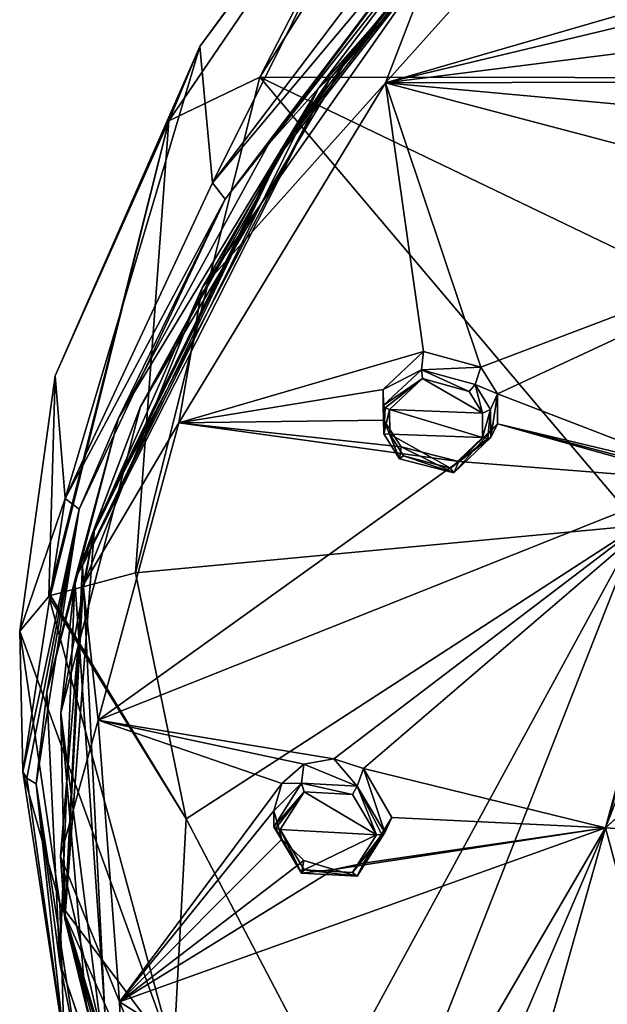
# Model space of a CAD drawing. Units: millimetres. Extents: x -17 to 189, y -413 to 269.
# Drawn here: x -17 to -1, y 205 to 231 of the extents above; entities that cross this region are included whole.
import ezdxf

# ---------------------------------------------------------------- set-up
doc = ezdxf.new("R2010")
doc.units = ezdxf.units.MM
doc.header["$LTSCALE"] = 41.718519
for name, color, linetype in [('295', 7, 'CONTINUOUS'), ('296', 7, 'CONTINUOUS'), ('297', 7, 'CONTINUOUS'), ('298', 7, 'CONTINUOUS'), ('337', 7, 'CONTINUOUS'), ('338', 7, 'CONTINUOUS'), ('465', 7, 'CONTINUOUS'), ('466', 7, 'CONTINUOUS'), ('475', 7, 'CONTINUOUS'), ('476', 7, 'CONTINUOUS'), ('633', 7, 'CONTINUOUS'), ('634', 7, 'CONTINUOUS'), ('635', 7, 'CONTINUOUS'), ('636', 7, 'CONTINUOUS'), ('727', 7, 'CONTINUOUS'), ('738', 7, 'CONTINUOUS'), ('739', 7, 'CONTINUOUS'), ('740', 7, 'CONTINUOUS'), ('741', 7, 'CONTINUOUS'), ('742', 7, 'CONTINUOUS'), ('747', 7, 'CONTINUOUS'), ('749', 7, 'CONTINUOUS'), ('750', 7, 'CONTINUOUS'), ('751', 7, 'CONTINUOUS'), ('753', 7, 'CONTINUOUS')]:
    doc.layers.add(name, color=color, linetype=linetype)

msp = doc.modelspace()

# ---------------------------------------------------------------- linework, layer by layer
at = {"layer": '295', "linetype": 'CONTINUOUS'}
for points in [[(-7.405, 221.355, 101.281), (-6.383, 221.889, 102.816), (-6.326, 222.379, 101.782), (-7.405, 221.355, 101.281)], [(-6.326, 222.379, 101.782), (-6.383, 221.889, 102.816), (-4.787, 221.959, 101.884), (-6.326, 222.379, 101.782)], [(-7.405, 220.925, 102.346), (-6.383, 221.889, 102.816), (-7.405, 221.355, 101.281), (-7.405, 220.925, 102.346)], [(-6.383, 221.889, 102.816), (-4.938, 221.488, 102.895), (-4.787, 221.959, 101.884), (-6.383, 221.889, 102.816)], [(-4.787, 221.959, 101.884), (-4.938, 221.488, 102.895), (-4.344, 221.241, 101.717), (-4.787, 221.959, 101.884)], [(-4.938, 221.488, 102.895), (-4.529, 220.825, 102.732), (-4.344, 221.241, 101.717), (-4.938, 221.488, 102.895)], [(-4.529, 220.825, 102.732), (-4.522, 220.073, 102.479), (-4.344, 221.241, 101.717), (-4.529, 220.825, 102.732)], [(-4.522, 220.073, 102.479), (-4.336, 220.436, 101.452), (-4.344, 221.241, 101.717), (-4.522, 220.073, 102.479)]]:
    msp.add_3dface(points, dxfattribs=at)
at = {"layer": '296', "linetype": 'CONTINUOUS'}
for points in [[(-7.405, 220.925, 102.346), (-7.405, 221.355, 101.281), (-7.389, 220.535, 101.016), (-7.405, 220.925, 102.346)], [(-7.392, 220.164, 102.093), (-7.405, 220.925, 102.346), (-7.389, 220.535, 101.016), (-7.392, 220.164, 102.093)], [(-6.972, 219.499, 101.931), (-7.392, 220.164, 102.093), (-7.389, 220.535, 101.016), (-6.972, 219.499, 101.931)], [(-6.927, 219.815, 100.85), (-6.972, 219.499, 101.931), (-7.389, 220.535, 101.016), (-6.927, 219.815, 100.85)], [(-4.336, 220.436, 101.452), (-4.522, 220.073, 102.479), (-5.516, 219.122, 102.014), (-4.336, 220.436, 101.452)], [(-4.336, 220.436, 101.452), (-5.516, 219.122, 102.014), (-5.376, 219.429, 100.959), (-4.336, 220.436, 101.452)], [(-5.516, 219.122, 102.014), (-6.972, 219.499, 101.931), (-6.927, 219.815, 100.85), (-5.516, 219.122, 102.014)], [(-5.376, 219.429, 100.959), (-5.516, 219.122, 102.014), (-6.927, 219.815, 100.85), (-5.376, 219.429, 100.959)]]:
    msp.add_3dface(points, dxfattribs=at)
at = {"layer": '297', "linetype": 'CONTINUOUS'}
for points in [[(-9.537, 211.301, 97.349), (-8.106, 210.71, 98.558), (-8.734, 211.447, 97.538), (-9.537, 211.301, 97.349)], [(-8.734, 211.447, 97.538), (-8.106, 210.71, 98.558), (-7.94, 211.19, 97.564), (-8.734, 211.447, 97.538)], [(-10.129, 210.787, 97.048), (-9.598, 210.792, 98.362), (-9.537, 211.301, 97.349), (-10.129, 210.787, 97.048)], [(-9.598, 210.792, 98.362), (-8.106, 210.71, 98.558), (-9.537, 211.301, 97.349), (-9.598, 210.792, 98.362)], [(-8.106, 210.71, 98.558), (-7.365, 209.466, 98.171), (-7.94, 211.19, 97.564), (-8.106, 210.71, 98.558)], [(-7.365, 209.466, 98.171), (-7.173, 209.874, 97.16), (-7.94, 211.19, 97.564), (-7.365, 209.466, 98.171)], [(-10.344, 209.624, 97.778), (-9.598, 210.792, 98.362), (-10.344, 210.053, 96.717), (-10.344, 209.624, 97.778)], [(-10.344, 210.053, 96.717), (-9.598, 210.792, 98.362), (-10.129, 210.787, 97.048), (-10.344, 210.053, 96.717)]]:
    msp.add_3dface(points, dxfattribs=at)
at = {"layer": '298', "linetype": 'CONTINUOUS'}
for points in [[(-10.344, 209.624, 97.778), (-10.344, 210.053, 96.717), (-10.127, 209.293, 96.444), (-10.344, 209.624, 97.778)], [(-7.173, 209.874, 97.16), (-7.365, 209.466, 98.171), (-8.106, 208.301, 97.584), (-7.173, 209.874, 97.16)], [(-7.173, 209.874, 97.16), (-8.106, 208.301, 97.584), (-7.941, 208.647, 96.536), (-7.173, 209.874, 97.16)], [(-9.598, 208.378, 97.387), (-10.344, 209.624, 97.778), (-10.127, 209.293, 96.444), (-9.598, 208.378, 97.387)], [(-9.536, 208.715, 96.304), (-9.598, 208.378, 97.387), (-10.127, 209.293, 96.444), (-9.536, 208.715, 96.304)], [(-8.731, 208.48, 96.339), (-9.598, 208.378, 97.387), (-9.536, 208.715, 96.304), (-8.731, 208.48, 96.339)], [(-7.941, 208.647, 96.536), (-8.106, 208.301, 97.584), (-8.731, 208.48, 96.339), (-7.941, 208.647, 96.536)], [(-8.106, 208.301, 97.584), (-9.598, 208.378, 97.387), (-8.731, 208.48, 96.339), (-8.106, 208.301, 97.584)]]:
    msp.add_3dface(points, dxfattribs=at)
at = {"layer": '337', "linetype": 'CONTINUOUS'}
for points in [[(-6.354, 221.654, 102.925), (-7.241, 220.817, 102.515), (-4.747, 220.723, 102.869), (-6.354, 221.654, 102.925)], [(-5.1, 221.3, 103.004), (-6.354, 221.654, 102.925), (-4.747, 220.723, 102.869), (-5.1, 221.3, 103.004)], [(-4.747, 220.723, 102.869), (-7.241, 220.817, 102.515), (-4.741, 220.069, 102.654), (-4.747, 220.723, 102.869)], [(-4.741, 220.069, 102.654), (-7.241, 220.817, 102.515), (-7.229, 220.155, 102.3), (-4.741, 220.069, 102.654)], [(-5.602, 219.244, 102.248), (-4.741, 220.069, 102.654), (-7.229, 220.155, 102.3), (-5.602, 219.244, 102.248)], [(-6.865, 219.576, 102.165), (-5.602, 219.244, 102.248), (-7.229, 220.155, 102.3), (-6.865, 219.576, 102.165)]]:
    msp.add_3dface(points, dxfattribs=at)
at = {"layer": '338', "linetype": 'CONTINUOUS'}
for points in [[(-9.527, 210.563, 98.473), (-10.174, 209.55, 97.962), (-7.591, 209.405, 98.322), (-9.527, 210.563, 98.473)], [(-8.232, 210.487, 98.653), (-9.527, 210.563, 98.473), (-7.591, 209.405, 98.322), (-8.232, 210.487, 98.653)], [(-7.591, 209.405, 98.322), (-10.174, 209.55, 97.962), (-9.527, 208.466, 97.626), (-7.591, 209.405, 98.322)], [(-8.233, 208.396, 97.808), (-7.591, 209.405, 98.322), (-9.527, 208.466, 97.626), (-8.233, 208.396, 97.808)]]:
    msp.add_3dface(points, dxfattribs=at)
at = {"layer": '465', "linetype": 'CONTINUOUS'}
for points in [[(-9.598, 210.792, 98.362), (-10.344, 209.624, 97.778), (-9.527, 210.563, 98.473), (-9.598, 210.792, 98.362)], [(-8.106, 210.71, 98.558), (-9.598, 210.792, 98.362), (-8.232, 210.487, 98.653), (-8.106, 210.71, 98.558)], [(-9.598, 210.792, 98.362), (-9.527, 210.563, 98.473), (-8.232, 210.487, 98.653), (-9.598, 210.792, 98.362)], [(-8.106, 210.71, 98.558), (-8.232, 210.487, 98.653), (-7.591, 209.405, 98.322), (-8.106, 210.71, 98.558)], [(-7.365, 209.466, 98.171), (-8.106, 210.71, 98.558), (-7.445, 209.418, 98.289), (-7.365, 209.466, 98.171)], [(-8.106, 210.71, 98.558), (-7.591, 209.405, 98.322), (-7.445, 209.418, 98.289), (-8.106, 210.71, 98.558)], [(-9.527, 210.563, 98.473), (-10.344, 209.624, 97.778), (-10.296, 209.575, 97.899), (-9.527, 210.563, 98.473)], [(-10.174, 209.55, 97.962), (-9.527, 210.563, 98.473), (-10.296, 209.575, 97.899), (-10.174, 209.55, 97.962)]]:
    msp.add_3dface(points, dxfattribs=at)
at = {"layer": '466', "linetype": 'CONTINUOUS'}
for points in [[(-10.344, 209.624, 97.778), (-9.598, 208.378, 97.387), (-10.296, 209.575, 97.899), (-10.344, 209.624, 97.778)], [(-9.598, 208.378, 97.387), (-10.174, 209.55, 97.962), (-10.296, 209.575, 97.899), (-9.598, 208.378, 97.387)], [(-10.174, 209.55, 97.962), (-9.598, 208.378, 97.387), (-9.527, 208.466, 97.626), (-10.174, 209.55, 97.962)], [(-8.106, 208.301, 97.584), (-7.365, 209.466, 98.171), (-8.233, 208.396, 97.808), (-8.106, 208.301, 97.584)], [(-8.233, 208.396, 97.808), (-7.365, 209.466, 98.171), (-7.445, 209.418, 98.289), (-8.233, 208.396, 97.808)], [(-7.591, 209.405, 98.322), (-8.233, 208.396, 97.808), (-7.445, 209.418, 98.289), (-7.591, 209.405, 98.322)], [(-9.598, 208.378, 97.387), (-8.106, 208.301, 97.584), (-9.527, 208.466, 97.626), (-9.598, 208.378, 97.387)], [(-8.106, 208.301, 97.584), (-8.233, 208.396, 97.808), (-9.527, 208.466, 97.626), (-8.106, 208.301, 97.584)]]:
    msp.add_3dface(points, dxfattribs=at)
at = {"layer": '475', "linetype": 'CONTINUOUS'}
for points in [[(-6.383, 221.889, 102.816), (-7.405, 220.925, 102.346), (-6.354, 221.654, 102.925), (-6.383, 221.889, 102.816)], [(-4.938, 221.488, 102.895), (-6.383, 221.889, 102.816), (-5.1, 221.3, 103.004), (-4.938, 221.488, 102.895)], [(-6.383, 221.889, 102.816), (-6.354, 221.654, 102.925), (-5.1, 221.3, 103.004), (-6.383, 221.889, 102.816)], [(-6.354, 221.654, 102.925), (-7.405, 220.925, 102.346), (-7.358, 220.868, 102.463), (-6.354, 221.654, 102.925)], [(-7.241, 220.817, 102.515), (-6.354, 221.654, 102.925), (-7.358, 220.868, 102.463), (-7.241, 220.817, 102.515)], [(-4.938, 221.488, 102.895), (-5.1, 221.3, 103.004), (-4.747, 220.723, 102.869), (-4.938, 221.488, 102.895)], [(-4.529, 220.825, 102.732), (-4.938, 221.488, 102.895), (-4.747, 220.723, 102.869), (-4.529, 220.825, 102.732)], [(-4.529, 220.825, 102.732), (-4.747, 220.723, 102.869), (-4.741, 220.069, 102.654), (-4.529, 220.825, 102.732)], [(-4.529, 220.825, 102.732), (-4.741, 220.069, 102.654), (-4.599, 220.046, 102.607), (-4.529, 220.825, 102.732)], [(-4.522, 220.073, 102.479), (-4.529, 220.825, 102.732), (-4.599, 220.046, 102.607), (-4.522, 220.073, 102.479)]]:
    msp.add_3dface(points, dxfattribs=at)
at = {"layer": '476', "linetype": 'CONTINUOUS'}
for points in [[(-7.405, 220.925, 102.346), (-7.392, 220.164, 102.093), (-7.358, 220.868, 102.463), (-7.405, 220.925, 102.346)], [(-7.392, 220.164, 102.093), (-7.241, 220.817, 102.515), (-7.358, 220.868, 102.463), (-7.392, 220.164, 102.093)], [(-7.241, 220.817, 102.515), (-7.392, 220.164, 102.093), (-7.229, 220.155, 102.3), (-7.241, 220.817, 102.515)], [(-7.392, 220.164, 102.093), (-6.972, 219.499, 101.931), (-7.229, 220.155, 102.3), (-7.392, 220.164, 102.093)], [(-6.972, 219.499, 101.931), (-6.865, 219.576, 102.165), (-7.229, 220.155, 102.3), (-6.972, 219.499, 101.931)], [(-5.516, 219.122, 102.014), (-4.522, 220.073, 102.479), (-5.602, 219.244, 102.248), (-5.516, 219.122, 102.014)], [(-5.602, 219.244, 102.248), (-4.522, 220.073, 102.479), (-4.599, 220.046, 102.607), (-5.602, 219.244, 102.248)], [(-4.741, 220.069, 102.654), (-5.602, 219.244, 102.248), (-4.599, 220.046, 102.607), (-4.741, 220.069, 102.654)], [(-6.972, 219.499, 101.931), (-5.516, 219.122, 102.014), (-6.865, 219.576, 102.165), (-6.972, 219.499, 101.931)], [(-5.516, 219.122, 102.014), (-5.602, 219.244, 102.248), (-6.865, 219.576, 102.165), (-5.516, 219.122, 102.014)]]:
    msp.add_3dface(points, dxfattribs=at)
at = {"layer": '633', "linetype": 'CONTINUOUS'}
for points in [[(-7.35, 229.589, 103.762), (0.713, 231.929, 105.684), (1.801, 239.79, 107.884), (-7.35, 229.589, 103.762)], [(-0.615, 231.203, 105.285), (0.713, 231.929, 105.684), (-7.35, 229.589, 103.762), (-0.615, 231.203, 105.285)], [(-0.82, 230.413, 105.034), (-0.615, 231.203, 105.285), (-7.35, 229.589, 103.762), (-0.82, 230.413, 105.034)], [(-0.566, 229.602, 104.842), (-0.82, 230.413, 105.034), (-7.35, 229.589, 103.762), (-0.566, 229.602, 104.842)], [(-12.892, 220.467, 100.077), (-6.326, 222.379, 101.782), (-7.35, 229.589, 103.762), (-12.892, 220.467, 100.077)], [(0.841, 228.841, 104.827), (-0.566, 229.602, 104.842), (-7.35, 229.589, 103.762), (0.841, 228.841, 104.827)], [(6.031, 226.065, 104.674), (0.841, 228.841, 104.827), (-7.35, 229.589, 103.762), (6.031, 226.065, 104.674)], [(-4.787, 221.959, 101.884), (6.031, 226.065, 104.674), (-7.35, 229.589, 103.762), (-4.787, 221.959, 101.884)], [(-6.326, 222.379, 101.782), (-4.787, 221.959, 101.884), (-7.35, 229.589, 103.762), (-6.326, 222.379, 101.782)], [(6.031, 226.065, 104.674), (-4.787, 221.959, 101.884), (-4.344, 221.241, 101.717), (6.031, 226.065, 104.674)], [(1.144, 219.133, 101.779), (6.031, 226.065, 104.674), (-4.344, 221.241, 101.717), (1.144, 219.133, 101.779)], [(-7.405, 221.355, 101.281), (-6.326, 222.379, 101.782), (-12.892, 220.467, 100.077), (-7.405, 221.355, 101.281)], [(-7.389, 220.535, 101.016), (-7.405, 221.355, 101.281), (-12.892, 220.467, 100.077), (-7.389, 220.535, 101.016)], [(-4.336, 220.436, 101.452), (1.144, 219.133, 101.779), (-4.344, 221.241, 101.717), (-4.336, 220.436, 101.452)], [(-15.055, 212.485, 96.852), (-5.376, 219.429, 100.959), (-12.892, 220.467, 100.077), (-15.055, 212.485, 96.852)], [(-6.927, 219.815, 100.85), (-7.389, 220.535, 101.016), (-12.892, 220.467, 100.077), (-6.927, 219.815, 100.85)], [(-5.376, 219.429, 100.959), (-6.927, 219.815, 100.85), (-12.892, 220.467, 100.077), (-5.376, 219.429, 100.959)], [(1.08, 218.919, 101.697), (-4.336, 220.436, 101.452), (-5.376, 219.429, 100.959), (1.08, 218.919, 101.697)], [(1.1, 219.001, 101.728), (1.144, 219.133, 101.779), (-4.336, 220.436, 101.452), (1.1, 219.001, 101.728)], [(1.08, 218.919, 101.697), (1.1, 219.001, 101.728), (-4.336, 220.436, 101.452), (1.08, 218.919, 101.697)], [(1.08, 218.919, 101.697), (-5.376, 219.429, 100.959), (-15.055, 212.485, 96.852), (1.08, 218.919, 101.697)], [(-8.734, 211.447, 97.538), (1.08, 218.919, 101.697), (-15.055, 212.485, 96.852), (-8.734, 211.447, 97.538)], [(1.08, 218.919, 101.697), (-8.734, 211.447, 97.538), (-7.94, 211.19, 97.564), (1.08, 218.919, 101.697)], [(1.08, 218.919, 101.697), (-7.94, 211.19, 97.564), (-1.439, 209.59, 97.888), (1.08, 218.919, 101.697)], [(1.125, 218.155, 101.438), (1.08, 218.919, 101.697), (-1.439, 209.59, 97.888), (1.125, 218.155, 101.438)], [(1.609, 217.445, 101.251), (1.125, 218.155, 101.438), (-1.439, 209.59, 97.888), (1.609, 217.445, 101.251)], [(-0.078, 210.815, 98.56), (1.609, 217.445, 101.251), (-1.439, 209.59, 97.888), (-0.078, 210.815, 98.56)], [(-10.129, 210.787, 97.048), (-9.537, 211.301, 97.349), (-15.055, 212.485, 96.852), (-10.129, 210.787, 97.048)], [(-14.482, 204.92, 93.796), (-10.129, 210.787, 97.048), (-15.055, 212.485, 96.852), (-14.482, 204.92, 93.796)], [(-9.537, 211.301, 97.349), (-8.734, 211.447, 97.538), (-15.055, 212.485, 96.852), (-9.537, 211.301, 97.349)], [(-7.94, 211.19, 97.564), (-7.173, 209.874, 97.16), (-1.439, 209.59, 97.888), (-7.94, 211.19, 97.564)], [(-10.344, 210.053, 96.717), (-10.129, 210.787, 97.048), (-14.482, 204.92, 93.796), (-10.344, 210.053, 96.717)], [(-0.676, 210.295, 98.274), (-0.078, 210.815, 98.56), (-1.439, 209.59, 97.888), (-0.676, 210.295, 98.274)], [(-0.894, 209.556, 97.948), (-0.676, 210.295, 98.274), (-1.439, 209.59, 97.888), (-0.894, 209.556, 97.948)], [(-10.127, 209.293, 96.444), (-10.344, 210.053, 96.717), (-14.482, 204.92, 93.796), (-10.127, 209.293, 96.444)], [(-7.173, 209.874, 97.16), (-7.941, 208.647, 96.536), (-1.439, 209.59, 97.888), (-7.173, 209.874, 97.16)], [(-1.439, 209.59, 97.888), (-8.731, 208.48, 96.339), (-14.482, 204.92, 93.796), (-1.439, 209.59, 97.888)], [(-6.935, 200.183, 92.91), (-1.439, 209.59, 97.888), (-14.482, 204.92, 93.796), (-6.935, 200.183, 92.91)], [(-7.941, 208.647, 96.536), (-8.731, 208.48, 96.339), (-1.439, 209.59, 97.888), (-7.941, 208.647, 96.536)], [(-6.935, 200.183, 92.91), (-5.385, 200.388, 93.256), (-1.439, 209.59, 97.888), (-6.935, 200.183, 92.91)], [(-5.385, 200.388, 93.256), (-4.341, 199.321, 92.908), (-1.439, 209.59, 97.888), (-5.385, 200.388, 93.256)], [(-4.341, 199.321, 92.908), (1.077, 200.24, 94.129), (-1.439, 209.59, 97.888), (-4.341, 199.321, 92.908)], [(1.077, 200.24, 94.129), (-0.894, 209.556, 97.948), (-1.439, 209.59, 97.888), (1.077, 200.24, 94.129)], [(-9.536, 208.715, 96.304), (-10.127, 209.293, 96.444), (-14.482, 204.92, 93.796), (-9.536, 208.715, 96.304)], [(-8.731, 208.48, 96.339), (-9.536, 208.715, 96.304), (-14.482, 204.92, 93.796), (-8.731, 208.48, 96.339)], [(-11.148, 196.781, 90.507), (-6.935, 200.183, 92.91), (-14.482, 204.92, 93.796), (-11.148, 196.781, 90.507)]]:
    msp.add_3dface(points, dxfattribs=at)
at = {"layer": '634', "linetype": 'CONTINUOUS'}
for points in [[(-7.35, 229.589, 103.762), (1.801, 239.79, 107.884), (-6.051, 232.963, 104.5), (-7.35, 229.589, 103.762)], [(-12.27, 224.085, 100.913), (-7.35, 229.589, 103.762), (-6.051, 232.963, 104.5), (-12.27, 224.085, 100.913)], [(-12.892, 220.467, 100.077), (-7.35, 229.589, 103.762), (-12.27, 224.085, 100.913), (-12.892, 220.467, 100.077)], [(-15.458, 216.107, 97.69), (-12.892, 220.467, 100.077), (-12.27, 224.085, 100.913), (-15.458, 216.107, 97.69)], [(-15.055, 212.485, 96.852), (-12.892, 220.467, 100.077), (-15.458, 216.107, 97.69), (-15.055, 212.485, 96.852)], [(-16.067, 208.832, 94.75), (-15.055, 212.485, 96.852), (-15.458, 216.107, 97.69), (-16.067, 208.832, 94.75)], [(-14.482, 204.92, 93.796), (-15.055, 212.485, 96.852), (-16.067, 208.832, 94.75), (-14.482, 204.92, 93.796)], [(-14.34, 201.383, 91.741), (-14.482, 204.92, 93.796), (-16.067, 208.832, 94.75), (-14.34, 201.383, 91.741)], [(-11.148, 196.781, 90.507), (-14.482, 204.92, 93.796), (-14.34, 201.383, 91.741), (-11.148, 196.781, 90.507)]]:
    msp.add_3dface(points, dxfattribs=at)
at = {"layer": '635', "linetype": 'CONTINUOUS'}
for points in [[(-10.171, 227.67, 102.274), (-6.051, 232.963, 104.5), (-4.812, 234.551, 105.048), (-10.171, 227.67, 102.274)], [(-12.27, 224.085, 100.913), (-6.051, 232.963, 104.5), (-10.171, 227.67, 102.274), (-12.27, 224.085, 100.913)], [(-15.164, 217.543, 98.174), (-12.27, 224.085, 100.913), (-10.171, 227.67, 102.274), (-15.164, 217.543, 98.174)], [(-15.458, 216.107, 97.69), (-12.27, 224.085, 100.913), (-15.164, 217.543, 98.174), (-15.458, 216.107, 97.69)], [(-15.954, 207.148, 93.975), (-15.458, 216.107, 97.69), (-15.164, 217.543, 98.174), (-15.954, 207.148, 93.975)], [(-16.067, 208.832, 94.75), (-15.458, 216.107, 97.69), (-15.954, 207.148, 93.975), (-16.067, 208.832, 94.75)], [(-14.34, 201.383, 91.741), (-16.067, 208.832, 94.75), (-15.954, 207.148, 93.975), (-14.34, 201.383, 91.741)], [(-13.762, 199.877, 91.068), (-14.34, 201.383, 91.741), (-15.954, 207.148, 93.975), (-13.762, 199.877, 91.068)]]:
    msp.add_3dface(points, dxfattribs=at)
at = {"layer": '636', "linetype": 'CONTINUOUS'}
for points in [[(-8.851, 229.682, 102.893), (0.519, 240.189, 107.32), (1.073, 240.862, 107.398), (-8.851, 229.682, 102.893)], [(-8.851, 229.682, 102.893), (1.073, 240.862, 107.398), (-4.802, 234.647, 104.79), (-8.851, 229.682, 102.893)], [(-4.812, 234.551, 105.048), (0.519, 240.189, 107.32), (-8.851, 229.682, 102.893), (-4.812, 234.551, 105.048)], [(-10.171, 227.67, 102.274), (-4.812, 234.551, 105.048), (-8.851, 229.682, 102.893), (-10.171, 227.67, 102.274)], [(-10.163, 227.769, 102.017), (-8.851, 229.682, 102.893), (-4.802, 234.647, 104.79), (-10.163, 227.769, 102.017)], [(-15.478, 216.632, 97.607), (-10.171, 227.67, 102.274), (-8.851, 229.682, 102.893), (-15.478, 216.632, 97.607)], [(-15.478, 216.632, 97.607), (-8.851, 229.682, 102.893), (-15.159, 217.642, 97.925), (-15.478, 216.632, 97.607)], [(-15.159, 217.642, 97.925), (-8.851, 229.682, 102.893), (-10.163, 227.769, 102.017), (-15.159, 217.642, 97.925)], [(-15.164, 217.543, 98.174), (-10.171, 227.67, 102.274), (-15.478, 216.632, 97.607), (-15.164, 217.543, 98.174)], [(-15.954, 207.148, 93.975), (-15.164, 217.543, 98.174), (-15.478, 216.632, 97.607), (-15.954, 207.148, 93.975)], [(-15.944, 207.251, 93.723), (-15.478, 216.632, 97.607), (-15.159, 217.642, 97.925), (-15.944, 207.251, 93.723)], [(-14.767, 202.3, 91.842), (-15.954, 207.148, 93.975), (-15.478, 216.632, 97.607), (-14.767, 202.3, 91.842)], [(-14.767, 202.3, 91.842), (-15.478, 216.632, 97.607), (-15.944, 207.251, 93.723), (-14.767, 202.3, 91.842)], [(-13.761, 199.98, 90.811), (-14.767, 202.3, 91.842), (-15.944, 207.251, 93.723), (-13.761, 199.98, 90.811)], [(-13.762, 199.877, 91.068), (-15.954, 207.148, 93.975), (-14.767, 202.3, 91.842), (-13.762, 199.877, 91.068)]]:
    msp.add_3dface(points, dxfattribs=at)
at = {"layer": '727', "linetype": 'CONTINUOUS'}
for points in [[(-8.494, 230.033, 102.857), (-4.802, 234.647, 104.79), (0.129, 239.831, 106.814), (-8.494, 230.033, 102.857)], [(-10.163, 227.769, 102.017), (-4.802, 234.647, 104.79), (-8.494, 230.033, 102.857), (-10.163, 227.769, 102.017)], [(-13.919, 220.901, 99.163), (-10.163, 227.769, 102.017), (-8.494, 230.033, 102.857), (-13.919, 220.901, 99.163)], [(-15.159, 217.642, 97.925), (-10.163, 227.769, 102.017), (-13.919, 220.901, 99.163), (-15.159, 217.642, 97.925)], [(-16.061, 212.681, 95.844), (-15.159, 217.642, 97.925), (-13.919, 220.901, 99.163), (-16.061, 212.681, 95.844)], [(-15.944, 207.251, 93.723), (-15.159, 217.642, 97.925), (-16.061, 212.681, 95.844), (-15.944, 207.251, 93.723)], [(-15.384, 204.82, 92.666), (-15.944, 207.251, 93.723), (-16.061, 212.681, 95.844), (-15.384, 204.82, 92.666)], [(-13.761, 199.98, 90.811), (-15.944, 207.251, 93.723), (-15.384, 204.82, 92.666), (-13.761, 199.98, 90.811)]]:
    msp.add_3dface(points, dxfattribs=at)
at = {"layer": '738', "linetype": 'CONTINUOUS'}
for points in [[(-5.238, 235.82, 104.123), (-11.989, 226.906, 100.522), (-5.046, 235.193, 104.79), (-5.238, 235.82, 104.123)], [(-5.046, 235.193, 104.79), (-11.989, 226.906, 100.522), (-11.653, 226.464, 101.263), (-5.046, 235.193, 104.79)], [(-11.989, 226.906, 100.522), (-15.949, 218.43, 97.097), (-11.653, 226.464, 101.263), (-11.989, 226.906, 100.522)], [(-11.653, 226.464, 101.263), (-15.949, 218.43, 97.097), (-15.566, 218.145, 97.902), (-11.653, 226.464, 101.263)], [(-15.949, 218.43, 97.097), (-17.077, 211.098, 94.135), (-15.566, 218.145, 97.902), (-15.949, 218.43, 97.097)], [(-15.566, 218.145, 97.902), (-17.077, 211.098, 94.135), (-16.975, 210.926, 94.56), (-15.566, 218.145, 97.902)], [(-16.72, 210.778, 94.926), (-15.566, 218.145, 97.902), (-16.975, 210.926, 94.56), (-16.72, 210.778, 94.926)]]:
    msp.add_3dface(points, dxfattribs=at)
at = {"layer": '739', "linetype": 'CONTINUOUS'}
for points in [[(-16.975, 210.926, 94.56), (-17.077, 211.098, 94.135), (-15.97, 203.833, 91.2), (-16.975, 210.926, 94.56)], [(-16.72, 210.778, 94.926), (-16.975, 210.926, 94.56), (-15.97, 203.833, 91.2), (-16.72, 210.778, 94.926)], [(-15.616, 203.573, 92.015), (-16.72, 210.778, 94.926), (-15.97, 203.833, 91.2), (-15.616, 203.573, 92.015)]]:
    msp.add_3dface(points, dxfattribs=at)
at = {"layer": '740', "linetype": 'CONTINUOUS'}
for points in [[(-12.334, 230.566, 90.354), (-11.989, 226.906, 100.522), (-5.538, 239.838, 93.608), (-12.334, 230.566, 90.354)], [(-11.989, 226.906, 100.522), (-5.238, 235.82, 104.123), (-5.538, 239.838, 93.608), (-11.989, 226.906, 100.522)], [(-16.217, 221.725, 87.231), (-15.949, 218.43, 97.097), (-12.334, 230.566, 90.354), (-16.217, 221.725, 87.231)], [(-15.949, 218.43, 97.097), (-11.989, 226.906, 100.522), (-12.334, 230.566, 90.354), (-15.949, 218.43, 97.097)], [(-17.165, 214.872, 84.793), (-15.949, 218.43, 97.097), (-16.217, 221.725, 87.231), (-17.165, 214.872, 84.793)], [(-17.077, 211.098, 94.135), (-15.949, 218.43, 97.097), (-17.165, 214.872, 84.793), (-17.077, 211.098, 94.135)]]:
    msp.add_3dface(points, dxfattribs=at)
at = {"layer": '741', "linetype": 'CONTINUOUS'}
for points in [[(-17.077, 211.098, 94.135), (-17.165, 214.872, 84.793), (-16.084, 207.567, 82.2), (-17.077, 211.098, 94.135)], [(-15.97, 203.833, 91.2), (-17.077, 211.098, 94.135), (-16.084, 207.567, 82.2), (-15.97, 203.833, 91.2)], [(-12.374, 199.263, 79.276), (-15.97, 203.833, 91.2), (-16.084, 207.567, 82.2), (-12.374, 199.263, 79.276)]]:
    msp.add_3dface(points, dxfattribs=at)
at = {"layer": '742', "linetype": 'CONTINUOUS'}
for points in [[(-5.046, 235.193, 104.79), (-11.653, 226.464, 101.263), (-10.491, 227.943, 102.017), (-5.046, 235.193, 104.79)], [(-4.686, 235.336, 105.004), (-5.046, 235.193, 104.79), (-10.491, 227.943, 102.017), (-4.686, 235.336, 105.004)], [(-10.491, 227.943, 102.017), (-11.653, 226.464, 101.263), (-14.513, 220.586, 99.044), (-10.491, 227.943, 102.017)], [(-11.653, 226.464, 101.263), (-15.566, 218.145, 97.902), (-14.513, 220.586, 99.044), (-11.653, 226.464, 101.263)], [(-14.513, 220.586, 99.044), (-15.566, 218.145, 97.902), (-16.439, 213.235, 96.074), (-14.513, 220.586, 99.044)], [(-15.566, 218.145, 97.902), (-16.72, 210.778, 94.926), (-16.439, 213.235, 96.074), (-15.566, 218.145, 97.902)], [(-16.439, 213.235, 96.074), (-16.72, 210.778, 94.926), (-16.09, 205.967, 93.138), (-16.439, 213.235, 96.074)], [(-16.72, 210.778, 94.926), (-15.616, 203.573, 92.015), (-16.09, 205.967, 93.138), (-16.72, 210.778, 94.926)], [(-16.09, 205.967, 93.138), (-15.616, 203.573, 92.015), (-13.705, 199.048, 90.342), (-16.09, 205.967, 93.138)]]:
    msp.add_3dface(points, dxfattribs=at)
at = {"layer": '747', "linetype": 'CONTINUOUS'}
for points in [[(-9.149, 229.442, 102.736), (0.129, 239.831, 106.814), (0.807, 240.747, 107.302), (-9.149, 229.442, 102.736)], [(-4.686, 235.336, 105.004), (-9.149, 229.442, 102.736), (0.807, 240.747, 107.302), (-4.686, 235.336, 105.004)], [(-8.494, 230.033, 102.857), (0.129, 239.831, 106.814), (-9.149, 229.442, 102.736), (-8.494, 230.033, 102.857)], [(-4.686, 235.336, 105.004), (-10.491, 227.943, 102.017), (-9.149, 229.442, 102.736), (-4.686, 235.336, 105.004)], [(-13.919, 220.901, 99.163), (-8.494, 230.033, 102.857), (-9.149, 229.442, 102.736), (-13.919, 220.901, 99.163)], [(-15.687, 216.241, 97.401), (-13.919, 220.901, 99.163), (-9.149, 229.442, 102.736), (-15.687, 216.241, 97.401)], [(-14.513, 220.586, 99.044), (-15.687, 216.241, 97.401), (-9.149, 229.442, 102.736), (-14.513, 220.586, 99.044)], [(-10.491, 227.943, 102.017), (-14.513, 220.586, 99.044), (-9.149, 229.442, 102.736), (-10.491, 227.943, 102.017)], [(-16.061, 212.681, 95.844), (-13.919, 220.901, 99.163), (-15.687, 216.241, 97.401), (-16.061, 212.681, 95.844)], [(-14.513, 220.586, 99.044), (-16.439, 213.235, 96.074), (-15.687, 216.241, 97.401), (-14.513, 220.586, 99.044)], [(-16.439, 213.235, 96.074), (-16.09, 205.967, 93.138), (-15.687, 216.241, 97.401), (-16.439, 213.235, 96.074)], [(-16.09, 205.967, 93.138), (-14.683, 201.852, 91.589), (-15.687, 216.241, 97.401), (-16.09, 205.967, 93.138)], [(-14.683, 201.852, 91.589), (-16.061, 212.681, 95.844), (-15.687, 216.241, 97.401), (-14.683, 201.852, 91.589)], [(-15.384, 204.82, 92.666), (-16.061, 212.681, 95.844), (-14.683, 201.852, 91.589), (-15.384, 204.82, 92.666)], [(-16.09, 205.967, 93.138), (-13.705, 199.048, 90.342), (-14.683, 201.852, 91.589), (-16.09, 205.967, 93.138)]]:
    msp.add_3dface(points, dxfattribs=at)
at = {"layer": '749', "linetype": 'CONTINUOUS'}
for points in [[(-14.061, 216.438, 80.917), (-0.545, 217.71, 77.769), (-12.696, 209.832, 78.013), (-14.061, 216.438, 80.917)], [(-0.545, 217.71, 77.769), (-8.843, 202.474, 74.592), (-12.696, 209.832, 78.013), (-0.545, 217.71, 77.769)], [(-7.353, 200.388, 73.579), (-8.843, 202.474, 74.592), (-0.545, 217.71, 77.769), (-7.353, 200.388, 73.579)], [(10.51, 204.651, 69.273), (-7.353, 200.388, 73.579), (-0.545, 217.71, 77.769), (10.51, 204.651, 69.273)]]:
    msp.add_3dface(points, dxfattribs=at)
at = {"layer": '750', "linetype": 'CONTINUOUS'}
for points in [[(-1.347, 242.74, 91.994), (14.65, 229.715, 81.265), (-6.377, 236.593, 89.413), (-1.347, 242.74, 91.994)], [(-6.377, 236.593, 89.413), (14.65, 229.715, 81.265), (-10.716, 229.738, 86.538), (-6.377, 236.593, 89.413)], [(-0.545, 217.71, 77.769), (-14.061, 216.438, 80.917), (-10.716, 229.738, 86.538), (-0.545, 217.71, 77.769)], [(12.442, 218.607, 75.551), (-0.545, 217.71, 77.769), (-10.716, 229.738, 86.538), (12.442, 218.607, 75.551)], [(14.65, 229.715, 81.265), (12.442, 218.607, 75.551), (-10.716, 229.738, 86.538), (14.65, 229.715, 81.265)]]:
    msp.add_3dface(points, dxfattribs=at)
at = {"layer": '751', "linetype": 'CONTINUOUS'}
for points in [[(-12.334, 230.566, 90.354), (-5.538, 239.838, 93.608), (-5.667, 239.575, 91.687), (-12.334, 230.566, 90.354)], [(-12.334, 230.566, 90.354), (-5.667, 239.575, 91.687), (-13.166, 228.572, 87.354), (-12.334, 230.566, 90.354)], [(-5.667, 239.575, 91.687), (-10.716, 229.738, 86.538), (-13.166, 228.572, 87.354), (-5.667, 239.575, 91.687)], [(-6.377, 236.593, 89.413), (-10.716, 229.738, 86.538), (-5.667, 239.575, 91.687), (-6.377, 236.593, 89.413)], [(-16.217, 221.725, 87.231), (-12.334, 230.566, 90.354), (-13.166, 228.572, 87.354), (-16.217, 221.725, 87.231)], [(-10.716, 229.738, 86.538), (-14.061, 216.438, 80.917), (-13.166, 228.572, 87.354), (-10.716, 229.738, 86.538)], [(-16.217, 221.725, 87.231), (-13.166, 228.572, 87.354), (-16.379, 215.807, 82.294), (-16.217, 221.725, 87.231)], [(-16.379, 215.807, 82.294), (-13.166, 228.572, 87.354), (-16.342, 215.825, 82.249), (-16.379, 215.807, 82.294)], [(-13.166, 228.572, 87.354), (-14.061, 216.438, 80.917), (-16.342, 215.825, 82.249), (-13.166, 228.572, 87.354)], [(-17.165, 214.872, 84.793), (-16.217, 221.725, 87.231), (-16.379, 215.807, 82.294), (-17.165, 214.872, 84.793)]]:
    msp.add_3dface(points, dxfattribs=at)
at = {"layer": '753', "linetype": 'CONTINUOUS'}
for points in [[(-14.061, 216.438, 80.917), (-12.696, 209.832, 78.013), (-16.342, 215.825, 82.249), (-14.061, 216.438, 80.917)], [(-17.165, 214.872, 84.793), (-16.379, 215.807, 82.294), (-13.038, 203.501, 77.313), (-17.165, 214.872, 84.793)], [(-12.696, 209.832, 78.013), (-16.379, 215.807, 82.294), (-16.342, 215.825, 82.249), (-12.696, 209.832, 78.013)], [(-16.379, 215.807, 82.294), (-12.696, 209.832, 78.013), (-13.038, 203.501, 77.313), (-16.379, 215.807, 82.294)], [(-16.084, 207.567, 82.2), (-17.165, 214.872, 84.793), (-13.038, 203.501, 77.313), (-16.084, 207.567, 82.2)], [(-12.696, 209.832, 78.013), (-8.843, 202.474, 74.592), (-13.038, 203.501, 77.313), (-12.696, 209.832, 78.013)], [(-12.374, 199.263, 79.276), (-16.084, 207.567, 82.2), (-13.038, 203.501, 77.313), (-12.374, 199.263, 79.276)]]:
    msp.add_3dface(points, dxfattribs=at)

doc.saveas('drawing.dxf')
